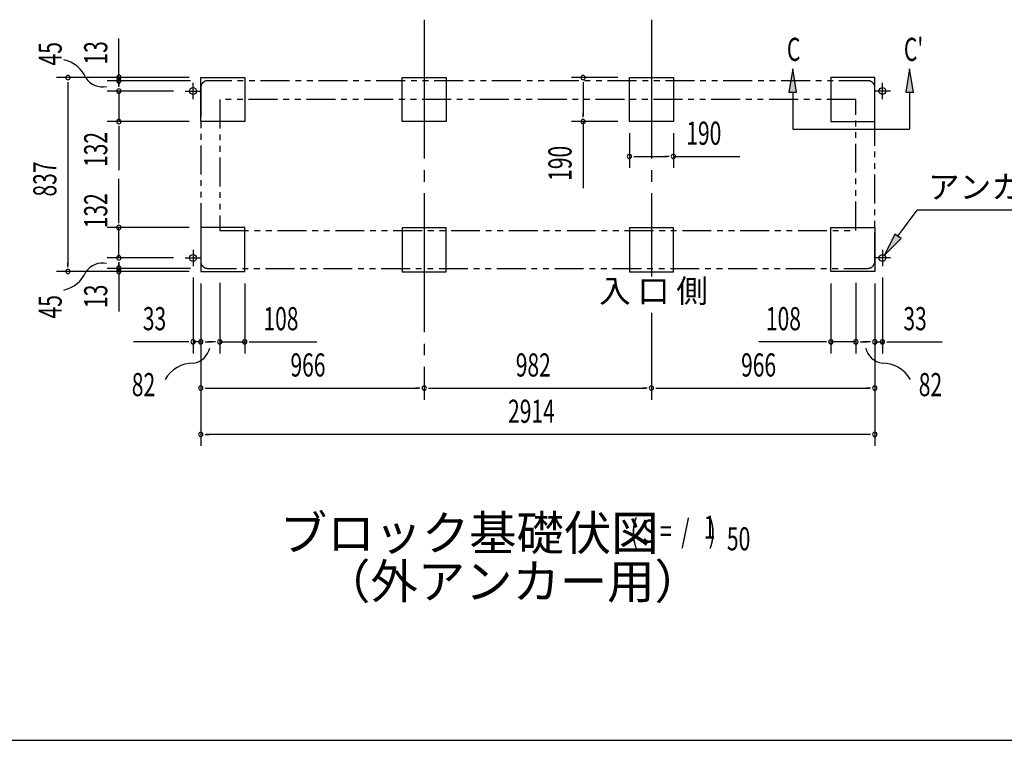
# Model space of a CAD drawing. Extents: x 543 to 20719, y 167 to 14052.
# Drawn here: x 5178 to 9435, y 517 to 3631 of the extents above; entities that cross this region are included whole.
import ezdxf
from ezdxf.enums import TextEntityAlignment as Align

# ---------------------------------------------------------------- set-up
doc = ezdxf.new("R2010")
doc.units = 0
doc.header["$LTSCALE"] = 50
doc.header["$MEASUREMENT"] = 0
for name, pattern in [('1PL-L', [56, 50, -2, 2, -2]), ('1PL-M', [15, 12, -1, 1, -1]), ('2PL-2', [5, 2.5, -0.5, 0.5, -0.5, 0.5, -0.5])]:
    doc.linetypes.add(name, pattern=pattern)
for name, color, linetype in [('1PL-L1', 6, '1PL-L'), ('1PL-M1', 6, '1PL-M'), ('GAIKEI', 6, '2PL-2'), ('HIKIDASHI', 6, 'CONTINUOUS'), ('M1', 4, 'CONTINUOUS'), ('SUNPOU', 4, 'CONTINUOUS'), ('U1', 3, 'CONTINUOUS'), ('WAKUSEN-01', 50, 'CONTINUOUS')]:
    doc.layers.add(name, color=color, linetype=linetype)
doc.styles.add('00', font='ROMANS', dxfattribs={"width": 0.666667, "bigfont": 'BIGFONT'})
doc.styles.add('01', font='ROMANS', dxfattribs={"height": 3, "bigfont": 'BIGFONT'})

msp = doc.modelspace()

# ---------------------------------------------------------------- linework, layer by layer
at = {"layer": '1PL-L1'}
for p, q in [((5893.1, 3323), (5963.1, 3323)), ((5928.1, 3288), (5928.1, 3358)), ((8943.1, 3323), (8873.1, 3323)), ((8908.1, 3288), (8908.1, 3358)), ((5893.1, 2602), (5963.1, 2602)), ((5928.1, 2637), (5928.1, 2567)), ((8943.1, 2602), (8873.1, 2602)), ((8908.1, 2637), (8908.1, 2567))]:
    msp.add_line(p, q, dxfattribs=at)
at = {"layer": '1PL-M1'}
for p, q in [((6927.1, 3631.5), (6927.1, 1989.5)), ((6927.1, 3631.5), (6927.1, 1989.5)), ((6927.1, 3631.5), (6927.1, 1989.5)), ((7909.1, 3631.5), (7909.1, 2521.6)), ((7909.1, 2364.4), (7909.1, 1989.5))]:
    msp.add_line(p, q, dxfattribs=at)
at = {"layer": 'GAIKEI'}
for p, q in [((8845.1, 3368), (5991.1, 3368)), ((5961.1, 3338), (5961.1, 2587)), ((8875.1, 2587), (8875.1, 3338)), ((8793.1, 3286), (6043.1, 3286)), ((6043.1, 3286), (6043.1, 2720.5)), ((8793.1, 2720.5), (8793.1, 3286)), ((6043.1, 2720.5), (8793.1, 2720.5)), ((5991.1, 2557), (8845.1, 2557))]:
    msp.add_line(p, q, dxfattribs=at)
for centre, start, end in [((5991.1, 3338), 90, 180), ((8845.1, 3338), 360, 90), ((5991.1, 2587), 180, 270), ((8845.1, 2587), 270, 0)]:
    msp.add_arc(centre, 30, start, end, dxfattribs=at)
at = {"layer": 'HIKIDASHI'}
for p, q in [((8520, 3419), (8503.4, 3319)), ((8536.7, 3319), (8520, 3419)), ((9025.7, 3419), (9009, 3319)), ((9042.4, 3319), (9025.7, 3419)), ((8503.4, 3319), (8536.7, 3319)), ((8520, 3319), (8520, 3159)), ((9009, 3319), (9042.4, 3319)), ((9025.7, 3319), (9025.7, 3159)), ((8520, 3159), (9025.7, 3159)), ((8975.1, 2695.4), (9057.8, 2808.9)), ((9732.1, 2808.9), (9057.8, 2808.9)), ((8961.6, 2705.2), (8916.6, 2614.4)), ((8916.6, 2614.4), (8988.7, 2685.7)), ((8988.7, 2685.7), (8961.6, 2705.2))]:
    msp.add_line(p, q, dxfattribs=at)
for points in [[(8536.7, 3319), (8503.4, 3319), (8520, 3419)], [(9042.4, 3319), (9009, 3319), (9025.7, 3419)], [(8961.6, 2705.2), (8988.7, 2685.7), (8916.6, 2614.4)]]:
    msp.add_solid(points, dxfattribs=at)
at = {"layer": 'SUNPOU'}
for p, q in [((5607.1, 3379.4), (5607.1, 3550.9)), ((5607.1, 3386.7), (5607.1, 3405.5)), ((5911.1, 3381), (5337.1, 3381)), ((5917.1, 3368), (5557.1, 3368)), ((5607.1, 3356.9), (5607.1, 3386.9)), ((5607.1, 3348), (5607.1, 3373)), ((5607.5, 3363.8), (5607.5, 3345)), ((7764.1, 3381), (7564.1, 3381)), ((5387.1, 3362.2), (5387.1, 3343.5)), ((5387.1, 3356), (5387.1, 2569)), ((5843.1, 3323), (5557.1, 3323)), ((5607.1, 3341.7), (5607.1, 3360.5)), ((5607.1, 3323), (5607.1, 3191)), ((7614.1, 3362.2), (7614.1, 3343.5)), ((7614.1, 3356), (7614.1, 3216)), ((7614.1, 3209.7), (7614.1, 3228.5)), ((5911.1, 3191), (5557.1, 3191)), ((5607.1, 3172.2), (5607.1, 3153.5)), ((5607.1, 3166), (5607.1, 3141)), ((7764.1, 3191), (7564.1, 3191)), ((7614.1, 3191), (7614.1, 2904.1)), ((5607.1, 3143), (5607.1, 2980.8)), ((7814.1, 3141), (7814.1, 2991)), ((8004.1, 3141), (8004.1, 2991)), ((7832.9, 3041), (7851.6, 3041)), ((7839.1, 3041), (7979.1, 3041)), ((7985.4, 3041), (7966.6, 3041)), ((8004.1, 3041), (8291, 3041)), ((5607.1, 2782), (5607.1, 2944.2)), ((5607.1, 2759), (5607.1, 2784)), ((5607.1, 2752.8), (5607.1, 2771.5)), ((5911.1, 2734), (5557.1, 2734)), ((5607.1, 2602), (5607.1, 2734)), ((5843.1, 2602), (5557.1, 2602)), ((5387.1, 2562.8), (5387.1, 2581.5)), ((5917.1, 2557), (5557.1, 2557)), ((5607.1, 2583.3), (5607.1, 2564.5)), ((5607.1, 2562.8), (5607.1, 2581.5)), ((5607.1, 2577), (5607.1, 2552)), ((5607.1, 2564.5), (5607.1, 2534.5)), ((5911.1, 2544), (5337.1, 2544)), ((5607.1, 2542), (5607.1, 2370.5)), ((5607.1, 2538.9), (5607.1, 2520.1)), ((5928.1, 2517), (5928.1, 2189.5)), ((8908.1, 2517), (8908.1, 2189.5)), ((5961.1, 2492), (5961.1, 2189.5)), ((5961.1, 2492), (5961.1, 1789.5)), ((5961.1, 2492), (5961.1, 1989.5)), ((6043.1, 2494), (6043.1, 2189.5)), ((6151.1, 2492), (6151.1, 2189.5)), ((8685.1, 2492), (8685.1, 2189.5)), ((8793.1, 2494), (8793.1, 2189.5)), ((8875.1, 2492), (8875.1, 2189.5)), ((8875.1, 2492), (8875.1, 1789.5)), ((8875.1, 2492), (8875.1, 1989.5)), ((5903.1, 2239.5), (5670.2, 2239.5)), ((5909.4, 2239.5), (5890.6, 2239.5)), ((5961.1, 2239.5), (5928.1, 2239.5)), ((5979.9, 2239.5), (5998.6, 2239.5)), ((5986.1, 2239.5), (6011.1, 2239.5)), ((6018.1, 2239.5), (5993.1, 2239.5)), ((6024.4, 2239.5), (6005.6, 2239.5)), ((6043.1, 2239.5), (6151.1, 2239.5)), ((6169.9, 2239.5), (6188.6, 2239.5)), ((6176.1, 2239.5), (6463, 2239.5)), ((8660.1, 2239.5), (8373.2, 2239.5)), ((8666.4, 2239.5), (8647.6, 2239.5)), ((8793.1, 2239.5), (8685.1, 2239.5)), ((8811.9, 2239.5), (8830.6, 2239.5)), ((8818.1, 2239.5), (8843.1, 2239.5)), ((8850.1, 2239.5), (8825.1, 2239.5)), ((8856.4, 2239.5), (8837.6, 2239.5)), ((8875.1, 2239.5), (8908.1, 2239.5)), ((8926.9, 2239.5), (8945.6, 2239.5)), ((8933.1, 2239.5), (9166.1, 2239.5)), ((5979.9, 2039.5), (5998.6, 2039.5)), ((5986.1, 2039.5), (6902.1, 2039.5)), ((6908.4, 2039.5), (6889.6, 2039.5)), ((6945.9, 2039.5), (6964.6, 2039.5)), ((6952.1, 2039.5), (7884.1, 2039.5)), ((7890.4, 2039.5), (7871.6, 2039.5)), ((7927.9, 2039.5), (7946.6, 2039.5)), ((7934.1, 2039.5), (8850.1, 2039.5)), ((8856.4, 2039.5), (8837.6, 2039.5)), ((5979.9, 1839.5), (5998.6, 1839.5)), ((8850.1, 1839.5), (5986.1, 1839.5)), ((8856.4, 1839.5), (8837.6, 1839.5))]:
    msp.add_line(p, q, dxfattribs=at)
for centre, radius, start, end in [((5338.9, 3323.5), 138.1, 24.0338, 77.0283), ((5387.1, 3381), 9.38, 90, 270), ((5387.1, 3381), 9.38, 270, 90), ((5536.4, 3426.6), 85.4, 213.3278, 282.0726), ((5607.1, 3368), 9.38, 90, 270), ((5607.5, 3382.5), 9.38, 90, 270), ((5607.1, 3368), 9.38, 270, 90), ((5607.5, 3382.5), 9.38, 270, 90), ((7614.1, 3381), 9.38, 90, 270), ((7614.1, 3381), 9.38, 270, 90), ((5607.1, 3323), 9.38, 90, 270), ((5607.1, 3323), 9.38, 270, 90), ((5607.1, 3191), 9.38, 90, 270), ((5607.1, 3191), 9.38, 270, 90), ((7614.1, 3191), 9.38, 90, 270), ((7614.1, 3191), 9.38, 270, 90), ((7814.1, 3041), 9.38, 0, 180), ((7814.1, 3041), 9.38, 180, 0), ((8004.1, 3041), 9.38, 0, 180), ((8004.1, 3041), 9.38, 180, 0), ((5607.1, 2734), 9.38, 90, 270), ((5607.1, 2734), 9.38, 270, 90), ((5607.1, 2602), 9.38, 90, 270), ((5607.1, 2602), 9.38, 270, 90), ((5536.4, 2494.8), 85.4, 77.9274, 146.6722), ((5607.1, 2557.6), 9.38, 90, 270), ((5607.1, 2557.6), 9.38, 270, 90), ((5338.9, 2597.9), 138.1, 282.9717, 335.9662), ((5387.1, 2544), 9.38, 90, 270), ((5387.1, 2544), 9.38, 270, 90), ((5607.1, 2544), 9.38, 90, 270), ((5607.1, 2544), 9.38, 270, 90), ((5928.1, 2239.5), 9.38, 0, 180), ((5928.1, 2239.5), 9.38, 180, 0), ((5961.1, 2239.5), 9.38, 0, 180), ((5961.1, 2239.5), 9.38, 180, 0), ((6043.1, 2239.5), 9.38, 0, 180), ((6043.1, 2239.5), 9.38, 180, 0), ((6151.1, 2239.5), 9.38, 0, 180), ((6151.1, 2239.5), 9.38, 180, 0), ((8685.1, 2239.5), 9.38, 0, 180), ((8685.1, 2239.5), 9.38, 180, 0), ((8793.1, 2239.5), 9.38, 0, 180), ((8793.1, 2239.5), 9.38, 180, 0), ((8875.1, 2239.5), 9.38, 0, 180), ((8875.1, 2239.5), 9.38, 180, 0), ((8908.1, 2239.5), 9.38, 0, 180), ((8908.1, 2239.5), 9.38, 180, 0), ((5917.1, 2231.6), 85.4, 278.4895, 347.2343), ((8919.2, 2231.6), 85.4, 192.7657, 261.5105), ((5927.7, 2009.1), 138.1, 89.1955, 150.5142), ((8908.5, 2009.1), 138.1, 29.4858, 90.8045), ((5961.1, 2039.5), 9.38, 0, 180), ((6927.1, 2039.5), 9.38, 0, 180), ((6927.1, 2039.5), 9.38, 0, 180), ((7909.1, 2039.5), 9.38, 0, 180), ((7909.1, 2039.5), 9.38, 0, 180), ((8875.1, 2039.5), 9.38, 0, 180), ((5961.1, 2039.5), 9.38, 180, 0), ((6927.1, 2039.5), 9.38, 180, 0), ((6927.1, 2039.5), 9.38, 180, 0), ((7909.1, 2039.5), 9.38, 180, 0), ((7909.1, 2039.5), 9.38, 180, 0), ((8875.1, 2039.5), 9.38, 180, 0), ((5961.1, 1839.5), 9.38, 0, 180), ((5961.1, 1839.5), 9.38, 180, 0), ((8875.1, 1839.5), 9.38, 0, 180), ((8875.1, 1839.5), 9.38, 180, 0)]:
    msp.add_arc(centre, radius, start, end, dxfattribs=at)
at = {"layer": 'U1'}
for p, q in [((5961.1, 3191), (5961.1, 3381)), ((5961.1, 3381), (6151.1, 3381)), ((6151.1, 3381), (6151.1, 3191)), ((6832.1, 3191), (6832.1, 3381)), ((6832.1, 3381), (7022.1, 3381)), ((7022.1, 3381), (7022.1, 3191)), ((7814.1, 3191), (7814.1, 3381)), ((7814.1, 3381), (8004.1, 3381)), ((8004.1, 3381), (8004.1, 3191)), ((8875.1, 3381), (8685.1, 3381)), ((8685.1, 3381), (8685.1, 3191)), ((8875.1, 3191), (8875.1, 3381)), ((6151.1, 3191), (5961.1, 3191)), ((7022.1, 3191), (6832.1, 3191)), ((8004.1, 3191), (7814.1, 3191)), ((8685.1, 3191), (8875.1, 3191)), ((5961.1, 2734), (5961.1, 2544)), ((6151.1, 2734), (5961.1, 2734)), ((6151.1, 2544), (6151.1, 2734)), ((7022.1, 2731.5), (6832.1, 2731.5)), ((6832.1, 2731.5), (6832.1, 2541.5)), ((7022.1, 2541.5), (7022.1, 2731.5)), ((8004.1, 2731.5), (7814.1, 2731.5)), ((7814.1, 2731.5), (7814.1, 2541.5)), ((8004.1, 2541.5), (8004.1, 2731.5)), ((8685.1, 2544), (8685.1, 2734)), ((8685.1, 2734), (8875.1, 2734)), ((8875.1, 2734), (8875.1, 2544)), ((5961.1, 2544), (6151.1, 2544)), ((6832.1, 2541.5), (7022.1, 2541.5)), ((7814.1, 2541.5), (8004.1, 2541.5)), ((8875.1, 2544), (8685.1, 2544))]:
    msp.add_line(p, q, dxfattribs=at)
for centre in [(5928.1, 3323), (8908.1, 3323), (5928.1, 2602), (8908.1, 2602)]:
    msp.add_circle(centre, 15, dxfattribs=at)
at = {"layer": 'WAKUSEN-01'}
msp.add_line((542.5, 517.5), (20477.5, 517.5), dxfattribs=at)

# ---------------------------------------------------------------- texts
at = {"layer": 'HIKIDASHI', "style": '00', "width": 0.67}
for s, p in [('C', (8495, 3453.4)), ("C'", (9000.7, 3453.4))]:
    msp.add_text(s, height=100, dxfattribs=at).set_placement(p)
at = {"layer": 'HIKIDASHI', "style": '01'}
msp.add_text('アンカー芯', height=100, dxfattribs=at).set_placement((9105.3, 2858.9))
at = {"layer": 'M1', "style": '01'}
msp.add_text('ブロック基礎伏図', height=150, dxfattribs=at).set_placement((6303.4, 1338.2))
at = {"layer": 'M1', "style": '00', "width": 0.67}
for s, p in [('( S =  /    )', (7819.7, 1371.3)), ('1', (8135.5, 1388.3)), ('50', (8235.4, 1338.2))]:
    msp.add_text(s, height=100.2, dxfattribs=at).set_placement(p)
at = {"layer": 'M1', "style": '01'}
msp.add_text('（外アンカー用）', height=150, dxfattribs=at).set_placement((7308.8, 1184.9), align=Align.MIDDLE)
at = {"layer": 'SUNPOU', "style": '00'}
for s, width, p in [('13', 0.67, (5557.1, 3437.2)), ('45', 0.67, (5359.9, 3433.5)), ('132', 0.666667, (5557.1, 2994.9)), ('190', 0.666667, (7564.1, 2935)), ('837', 0.666667, (5337.1, 2867.3)), ('132', 0.666667, (5557.1, 2730.1)), ('13', 0.67, (5557.1, 2385.3)), ('45', 0.67, (5359.9, 2340.1))]:
    msp.add_text(s, height=100, rotation=90, dxfattribs=dict(at, width=width)).set_placement(p)
for s, width, p in [('190', 0.666667, (8060.1, 3091)), ('33', 0.666667, (5710.7, 2289.5)), ('108', 0.666667, (6232.1, 2289.5)), ('108', 0.666667, (8404.2, 2289.5)), ('33', 0.666667, (8998.6, 2289.5)), ('966', 0.666667, (6348.9, 2089.5)), ('982', 0.666667, (7322.9, 2089.5)), ('966', 0.666667, (8296.9, 2089.5)), ('82', 0.67, (5662.9, 2004.6)), ('82', 0.67, (9064.9, 2004.6)), ('2914', 0.666667, (7289.6, 1889.5))]:
    msp.add_text(s, height=100, dxfattribs=dict(at, width=width)).set_placement(p)
at = {"layer": 'SUNPOU', "style": '01'}
msp.add_text('入 口 側', height=100, dxfattribs=at).set_placement((7683.1, 2409.4))

doc.saveas('drawing.dxf')
